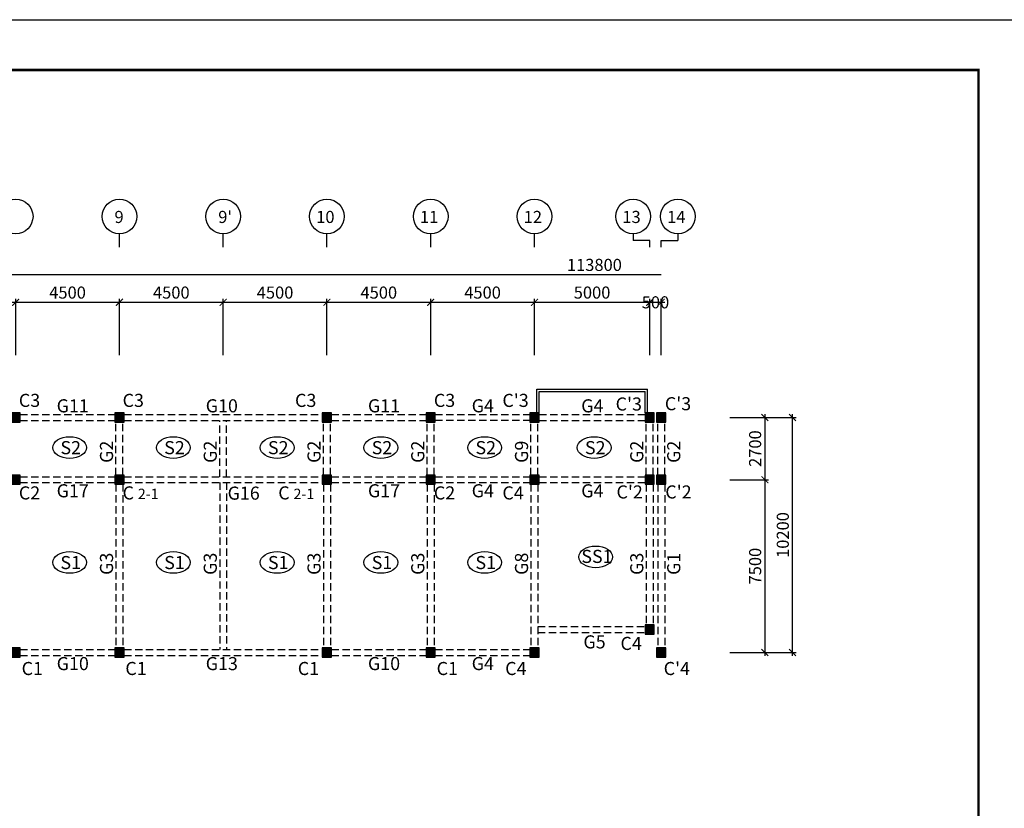
# Model space of a CAD drawing. Units: millimetres. Extents: x 769083 to 1578150, y -160841 to 750173.
# Drawn here: x 1249219 to 1291924, y 113193 to 147422 of the extents above; entities that cross this region are included whole.
import ezdxf

# ---------------------------------------------------------------- set-up
doc = ezdxf.new("R2010")
doc.units = ezdxf.units.MM
doc.header["$LTSCALE"] = 100
doc.linetypes.add('HIDDEN2', pattern=[4.7625, 3.175, -1.5875])
for name, color, linetype in [('COL', 2, 'Continuous'), ('DIM', 7, 'Continuous'), ('girder', 4, 'Continuous'), ('기본틀', 7, 'Continuous'), ('부재명', 7, 'Continuous')]:
    doc.layers.add(name, color=color, linetype=linetype)
doc.styles.add('HGTXT', font='HYWULM.TTF')
doc.styles.get("Standard").update_dxf_attribs({"font": 'HYWULM.TTF'})
doc.dimstyles.new('STANDARD$0', dxfattribs={"dimtxt": 80, "dimasz": 20, "dimexe": 30, "dimexo": 400, "dimgap": 30, "dimtad": 3, "dimdec": 0, "dimzin": 0, "dimdsep": 46, "dimtxsty": 'Standard', "dimblk": 'DOT', "dimblk1": 'DOT', "dimblk2": 'DOT', "dimsah": 1, "dimcen": 0.09, "dimadec": 0, "dimazin": 0, "dimtfac": 1, "dimtdec": 0, "dimtofl": 0, "dimtmove": 2, "dimatfit": 3, "dimldrblk": 'DOT', "dimfxl": 0, "dimtolj": 1, "dimtzin": 0, "dimarcsym": 0})

# ---------------------------------------------------------------- blocks, each defined once
blk = doc.blocks.new('_ArchTick')
at = {"color": 0, "linetype": 'ByBlock', "const_width": 0.15}
blk.add_lwpolyline([(-0.5, -0.5), (0.5, 0.5)], dxfattribs=at)
blk = doc.blocks.new('*D2493')
at = {"layer": 'Defpoints', "color": 0}
for p in [(1253544, 135155), (1249044, 132556), (1253544, 132556)]:
    blk.add_point(p, dxfattribs=at)
at = {"layer": 'DIM', "color": 0, "lineweight": -2}
for p, q in [((1248894, 135155), (1253694, 135155)), ((1249044, 132856), (1249044, 135305)), ((1253544, 132856), (1253544, 135305))]:
    blk.add_line(p, q, dxfattribs=at)
at = {"layer": 'DIM', "color": 0, "lineweight": -2, "xscale": 300, "yscale": 300, "zscale": 300, "rotation": 180}
blk.add_blockref('_ArchTick', (1249044, 135155), dxfattribs=at)
at = {"layer": 'DIM', "color": 0, "lineweight": -2, "xscale": 300, "yscale": 300, "zscale": 300}
blk.add_blockref('_ArchTick', (1253544, 135155), dxfattribs=at)
at = {"layer": 'DIM', "color": 7, "insert": (1251294, 135578), "char_height": 525, "attachment_point": 5}
blk.add_mtext('\\A1;4500', dxfattribs=at)
blk = doc.blocks.new('DIMDOT')
at = {"color": 0}
blk.add_line((-2, 0), (2, 0), dxfattribs=at)
for radius in [0.5, 0.25]:
    blk.add_circle((0, 0), radius, dxfattribs=at)
blk = doc.blocks.new('*D2494')
at = {"layer": 'Defpoints', "color": 0}
for p in [(1267044, 135155), (1262544, 132557), (1267044, 132557)]:
    blk.add_point(p, dxfattribs=at)
at = {"layer": 'DIM', "color": 0, "lineweight": -2}
for p, q in [((1262394, 135155), (1267194, 135155)), ((1262544, 132857), (1262544, 135305)), ((1267044, 132857), (1267044, 135305))]:
    blk.add_line(p, q, dxfattribs=at)
at = {"layer": 'DIM', "color": 0, "lineweight": -2, "xscale": 300, "yscale": 300, "zscale": 300, "rotation": 180}
blk.add_blockref('_ArchTick', (1262544, 135155), dxfattribs=at)
at = {"layer": 'DIM', "color": 0, "lineweight": -2, "xscale": 300, "yscale": 300, "zscale": 300}
blk.add_blockref('_ArchTick', (1267044, 135155), dxfattribs=at)
at = {"layer": 'DIM', "color": 7, "insert": (1264794, 135578), "char_height": 525, "attachment_point": 5}
blk.add_mtext('\\A1;4500', dxfattribs=at)
blk = doc.blocks.new('*D2495')
at = {"layer": 'Defpoints', "color": 0}
for p in [(1271544, 135155), (1267044, 132557), (1271544, 132557)]:
    blk.add_point(p, dxfattribs=at)
at = {"layer": 'DIM', "color": 0, "lineweight": -2}
for p, q in [((1266894, 135155), (1271694, 135155)), ((1267044, 132857), (1267044, 135305)), ((1271544, 132857), (1271544, 135305))]:
    blk.add_line(p, q, dxfattribs=at)
at = {"layer": 'DIM', "color": 0, "lineweight": -2, "xscale": 300, "yscale": 300, "zscale": 300, "rotation": 180}
blk.add_blockref('_ArchTick', (1267044, 135155), dxfattribs=at)
at = {"layer": 'DIM', "color": 0, "lineweight": -2, "xscale": 300, "yscale": 300, "zscale": 300}
blk.add_blockref('_ArchTick', (1271544, 135155), dxfattribs=at)
at = {"layer": 'DIM', "color": 7, "insert": (1269294, 135578), "char_height": 525, "attachment_point": 5}
blk.add_mtext('\\A1;4500', dxfattribs=at)
blk = doc.blocks.new('*D2496')
at = {"layer": 'Defpoints', "color": 0}
for p in [(1276544, 135155), (1271544, 132558), (1276544, 132555)]:
    blk.add_point(p, dxfattribs=at)
at = {"layer": 'DIM', "color": 0, "lineweight": -2}
for p, q in [((1271394, 135155), (1276694, 135155)), ((1271544, 132858), (1271544, 135305)), ((1276544, 132855), (1276544, 135305))]:
    blk.add_line(p, q, dxfattribs=at)
at = {"layer": 'DIM', "color": 0, "lineweight": -2, "xscale": 300, "yscale": 300, "zscale": 300, "rotation": 180}
blk.add_blockref('_ArchTick', (1271544, 135155), dxfattribs=at)
at = {"layer": 'DIM', "color": 0, "lineweight": -2, "xscale": 300, "yscale": 300, "zscale": 300}
blk.add_blockref('_ArchTick', (1276544, 135155), dxfattribs=at)
at = {"layer": 'DIM', "color": 7, "insert": (1274044, 135578), "char_height": 525, "attachment_point": 5}
blk.add_mtext('\\A1;5000', dxfattribs=at)
blk = doc.blocks.new('*D2497')
at = {"layer": 'Defpoints', "color": 0}
for p in [(1277044, 135155), (1276544, 132556), (1277044, 132556)]:
    blk.add_point(p, dxfattribs=at)
at = {"layer": 'DIM', "color": 0, "lineweight": -2}
for p, q in [((1276394, 135155), (1277194, 135155)), ((1276544, 132856), (1276544, 135305)), ((1277044, 132856), (1277044, 135305))]:
    blk.add_line(p, q, dxfattribs=at)
at = {"layer": 'DIM', "color": 0, "lineweight": -2, "xscale": 300, "yscale": 300, "zscale": 300, "rotation": 180}
blk.add_blockref('_ArchTick', (1276544, 135155), dxfattribs=at)
at = {"layer": 'DIM', "color": 0, "lineweight": -2, "xscale": 300, "yscale": 300, "zscale": 300}
blk.add_blockref('_ArchTick', (1277044, 135155), dxfattribs=at)
at = {"layer": 'DIM', "color": 7, "insert": (1276794, 135155), "char_height": 525, "attachment_point": 5}
blk.add_mtext('\\A1;500', dxfattribs=at)
blk = doc.blocks.new('*D2501')
at = {"layer": 'Defpoints', "color": 0}
for p in [(1258044, 135155), (1253544, 132556), (1258044, 132556)]:
    blk.add_point(p, dxfattribs=at)
at = {"layer": 'DIM', "color": 0, "lineweight": -2}
for p, q in [((1253394, 135155), (1258194, 135155)), ((1253544, 132856), (1253544, 135305)), ((1258044, 132856), (1258044, 135305))]:
    blk.add_line(p, q, dxfattribs=at)
at = {"layer": 'DIM', "color": 0, "lineweight": -2, "xscale": 300, "yscale": 300, "zscale": 300, "rotation": 180}
blk.add_blockref('_ArchTick', (1253544, 135155), dxfattribs=at)
at = {"layer": 'DIM', "color": 0, "lineweight": -2, "xscale": 300, "yscale": 300, "zscale": 300}
blk.add_blockref('_ArchTick', (1258044, 135155), dxfattribs=at)
at = {"layer": 'DIM', "color": 7, "insert": (1255794, 135578), "char_height": 525, "attachment_point": 5}
blk.add_mtext('\\A1;4500', dxfattribs=at)
blk = doc.blocks.new('*D2502')
at = {"layer": 'Defpoints', "color": 0}
for p in [(1262544, 135155), (1258044, 132556), (1262544, 132556)]:
    blk.add_point(p, dxfattribs=at)
at = {"layer": 'DIM', "color": 0, "lineweight": -2}
for p, q in [((1257894, 135155), (1262694, 135155)), ((1258044, 132856), (1258044, 135305)), ((1262544, 132856), (1262544, 135305))]:
    blk.add_line(p, q, dxfattribs=at)
at = {"layer": 'DIM', "color": 0, "lineweight": -2, "xscale": 300, "yscale": 300, "zscale": 300, "rotation": 180}
blk.add_blockref('_ArchTick', (1258044, 135155), dxfattribs=at)
at = {"layer": 'DIM', "color": 0, "lineweight": -2, "xscale": 300, "yscale": 300, "zscale": 300}
blk.add_blockref('_ArchTick', (1262544, 135155), dxfattribs=at)
at = {"layer": 'DIM', "color": 7, "insert": (1260294, 135578), "char_height": 525, "attachment_point": 5}
blk.add_mtext('\\A1;4500', dxfattribs=at)
blk = doc.blocks.new('*D2524')
at = {"layer": 'Defpoints', "color": 0}
for p in [(1279726, 130155), (1279726, 127455), (1281539, 127455)]:
    blk.add_point(p, dxfattribs=at)
at = {"layer": 'DIM', "color": 0, "lineweight": -2}
for p, q in [((1281539, 130305), (1281539, 127305)), ((1280026, 130155), (1281689, 130155)), ((1280026, 127455), (1281689, 127455))]:
    blk.add_line(p, q, dxfattribs=at)
at = {"layer": 'DIM', "color": 0, "lineweight": -2, "xscale": 300, "yscale": 300, "zscale": 300}
for p, rotation in [((1281539, 130155), 90), ((1281539, 127455), 270)]:
    blk.add_blockref('_ArchTick', p, dxfattribs=dict(at, rotation=rotation))
at = {"layer": 'DIM', "color": 7, "insert": (1281116, 128805), "char_height": 525, "attachment_point": 5, "rotation": 90}
blk.add_mtext('\\A1;2700', dxfattribs=at)
blk = doc.blocks.new('*D2525')
at = {"layer": 'Defpoints', "color": 0}
for p in [(1279726, 127455), (1279726, 119955), (1281539, 119955)]:
    blk.add_point(p, dxfattribs=at)
at = {"layer": 'DIM', "color": 0, "lineweight": -2}
for p, q in [((1280026, 127455), (1281689, 127455)), ((1281539, 127605), (1281539, 119805)), ((1280026, 119955), (1281689, 119955))]:
    blk.add_line(p, q, dxfattribs=at)
at = {"layer": 'DIM', "color": 0, "lineweight": -2, "xscale": 300, "yscale": 300, "zscale": 300}
for p, rotation in [((1281539, 127455), 90), ((1281539, 119955), 270)]:
    blk.add_blockref('_ArchTick', p, dxfattribs=dict(at, rotation=rotation))
at = {"layer": 'DIM', "color": 7, "insert": (1281116, 123705), "char_height": 525, "attachment_point": 5, "rotation": 90}
blk.add_mtext('\\A1;7500', dxfattribs=at)
blk = doc.blocks.new('*D2526')
at = {"layer": 'Defpoints', "color": 0}
for p in [(1279726, 130155), (1282739, 130155), (1279726, 119955)]:
    blk.add_point(p, dxfattribs=at)
at = {"layer": 'DIM', "color": 0, "lineweight": -2}
for p, q in [((1282739, 119805), (1282739, 130305)), ((1280026, 130155), (1282889, 130155)), ((1280026, 119955), (1282889, 119955))]:
    blk.add_line(p, q, dxfattribs=at)
at = {"layer": 'DIM', "color": 0, "lineweight": -2, "xscale": 300, "yscale": 300, "zscale": 300}
for p, rotation in [((1282739, 130155), 90), ((1282739, 119955), 270)]:
    blk.add_blockref('_ArchTick', p, dxfattribs=dict(at, rotation=rotation))
at = {"layer": 'DIM', "color": 7, "insert": (1282316, 125055), "char_height": 525, "attachment_point": 5, "rotation": 90}
blk.add_mtext('\\A1;10200', dxfattribs=at)

msp = doc.modelspace()

# ---------------------------------------------------------------- hatches: boundary and pattern name
at = {"layer": 'COL'}
h = msp.add_hatch(color=0, dxfattribs=at)
h.dxf.hatch_style = 1
h.paths.add_polyline_path([(1248844.3, 129955.4), (1249244.3, 129955.4), (1249244.3, 130355.4), (1248844.3, 130355.4)])
h = msp.add_hatch(color=0, dxfattribs=at)
h.dxf.hatch_style = 1
h.paths.add_polyline_path([(1253344.3, 129955.4), (1253744.3, 129955.4), (1253744.3, 130355.4), (1253344.3, 130355.4)])
h = msp.add_hatch(color=0, dxfattribs=at)
h.dxf.hatch_style = 1
h.paths.add_polyline_path([(1262344.3, 129955.4), (1262744.3, 129955.4), (1262744.3, 130355.4), (1262344.3, 130355.4)])
h = msp.add_hatch(color=0, dxfattribs=at)
h.dxf.hatch_style = 1
h.paths.add_polyline_path([(1266844.3, 129955.4), (1267244.3, 129955.4), (1267244.3, 130355.4), (1266844.3, 130355.4)])
h = msp.add_hatch(color=0, dxfattribs=at)
h.dxf.hatch_style = 1
h.paths.add_polyline_path([(1271344.3, 129955.4), (1271744.3, 129955.4), (1271744.3, 130355.4), (1271344.3, 130355.4)])
h = msp.add_hatch(color=0, dxfattribs=at)
h.dxf.hatch_style = 1
h.paths.add_polyline_path([(1276344.3, 129955.4), (1276744.3, 129955.4), (1276744.3, 130355.4), (1276344.3, 130355.4)])
h = msp.add_hatch(color=0, dxfattribs=at)
h.dxf.hatch_style = 1
h.paths.add_polyline_path([(1276844.3, 129955.4), (1277244.3, 129955.4), (1277244.3, 130355.4), (1276844.3, 130355.4)])
h = msp.add_hatch(color=0, dxfattribs=at)
h.dxf.hatch_style = 1
h.paths.add_polyline_path([(1248844.3, 127255.4), (1249244.3, 127255.4), (1249244.3, 127655.4), (1248844.3, 127655.4)])
h = msp.add_hatch(color=0, dxfattribs=at)
h.dxf.hatch_style = 1
h.paths.add_polyline_path([(1253344.3, 127255.4), (1253744.3, 127255.4), (1253744.3, 127655.4), (1253344.3, 127655.4)])
h = msp.add_hatch(color=0, dxfattribs=at)
h.dxf.hatch_style = 1
h.paths.add_polyline_path([(1262344.3, 127255.4), (1262744.3, 127255.4), (1262744.3, 127655.4), (1262344.3, 127655.4)])
h = msp.add_hatch(color=0, dxfattribs=at)
h.dxf.hatch_style = 1
h.paths.add_polyline_path([(1266844.3, 127255.4), (1267244.3, 127255.4), (1267244.3, 127655.4), (1266844.3, 127655.4)])
h = msp.add_hatch(color=0, dxfattribs=at)
h.dxf.hatch_style = 1
h.paths.add_polyline_path([(1271344.3, 127255.4), (1271744.3, 127255.4), (1271744.3, 127655.4), (1271344.3, 127655.4)])
h = msp.add_hatch(color=0, dxfattribs=at)
h.dxf.hatch_style = 1
h.paths.add_polyline_path([(1276344.3, 127255.4), (1276744.3, 127255.4), (1276744.3, 127655.4), (1276344.3, 127655.4)])
h = msp.add_hatch(color=0, dxfattribs=at)
h.dxf.hatch_style = 1
h.paths.add_polyline_path([(1276844.3, 127255.4), (1277244.3, 127255.4), (1277244.3, 127655.4), (1276844.3, 127655.4)])
h = msp.add_hatch(color=0, dxfattribs=at)
h.dxf.hatch_style = 1
h.paths.add_polyline_path([(1276344.3, 120755.4), (1276744.3, 120755.4), (1276744.3, 121155.4), (1276344.3, 121155.4)])
h = msp.add_hatch(color=0, dxfattribs=at)
h.dxf.hatch_style = 1
h.paths.add_polyline_path([(1248844.3, 119755.4), (1249244.3, 119755.4), (1249244.3, 120155.4), (1248844.3, 120155.4)])
h = msp.add_hatch(color=0, dxfattribs=at)
h.dxf.hatch_style = 1
h.paths.add_polyline_path([(1253344.3, 119755.4), (1253744.3, 119755.4), (1253744.3, 120155.4), (1253344.3, 120155.4)])
h = msp.add_hatch(color=0, dxfattribs=at)
h.dxf.hatch_style = 1
h.paths.add_polyline_path([(1262344.3, 119755.4), (1262744.3, 119755.4), (1262744.3, 120155.4), (1262344.3, 120155.4)])
h = msp.add_hatch(color=0, dxfattribs=at)
h.dxf.hatch_style = 1
h.paths.add_polyline_path([(1266844.3, 119755.4), (1267244.3, 119755.4), (1267244.3, 120155.4), (1266844.3, 120155.4)])
h = msp.add_hatch(color=0, dxfattribs=at)
h.dxf.hatch_style = 1
h.paths.add_polyline_path([(1271344.3, 119755.4), (1271744.3, 119755.4), (1271744.3, 120155.4), (1271344.3, 120155.4)])
h = msp.add_hatch(color=0, dxfattribs=at)
h.dxf.hatch_style = 1
h.paths.add_polyline_path([(1276844.3, 119755.4), (1277244.3, 119755.4), (1277244.3, 120155.4), (1276844.3, 120155.4)])

# ---------------------------------------------------------------- linework, layer by layer
for p, q in [((1271644.3, 131380.4), (1276444.3, 131380.4)), ((1271644.3, 130355.4), (1271644.3, 131380.4)), ((1271744.3, 131280.4), (1276344.3, 131280.4)), ((1271744.3, 130355.4), (1271744.3, 131280.4)), ((1276344.3, 130355.4), (1276344.3, 131280.4)), ((1276444.3, 130355.4), (1276444.3, 131380.4))]:
    msp.add_line(p, q)
at = {"layer": 'COL', "color": 0}
for points in [[(1248844.3, 129955.4), (1249244.3, 129955.4), (1249244.3, 130355.4), (1248844.3, 130355.4)], [(1253344.3, 129955.4), (1253744.3, 129955.4), (1253744.3, 130355.4), (1253344.3, 130355.4)], [(1262344.3, 129955.4), (1262744.3, 129955.4), (1262744.3, 130355.4), (1262344.3, 130355.4)], [(1266844.3, 129955.4), (1267244.3, 129955.4), (1267244.3, 130355.4), (1266844.3, 130355.4)], [(1271344.3, 129955.4), (1271744.3, 129955.4), (1271744.3, 130355.4), (1271344.3, 130355.4)], [(1276344.3, 129955.4), (1276744.3, 129955.4), (1276744.3, 130355.4), (1276344.3, 130355.4)], [(1276844.3, 129955.4), (1277244.3, 129955.4), (1277244.3, 130355.4), (1276844.3, 130355.4)], [(1248844.3, 127255.4), (1249244.3, 127255.4), (1249244.3, 127655.4), (1248844.3, 127655.4)], [(1253344.3, 127255.4), (1253744.3, 127255.4), (1253744.3, 127655.4), (1253344.3, 127655.4)], [(1262344.3, 127255.4), (1262744.3, 127255.4), (1262744.3, 127655.4), (1262344.3, 127655.4)], [(1266844.3, 127255.4), (1267244.3, 127255.4), (1267244.3, 127655.4), (1266844.3, 127655.4)], [(1271344.3, 127255.4), (1271744.3, 127255.4), (1271744.3, 127655.4), (1271344.3, 127655.4)], [(1276344.3, 127255.4), (1276744.3, 127255.4), (1276744.3, 127655.4), (1276344.3, 127655.4)], [(1276844.3, 127255.4), (1277244.3, 127255.4), (1277244.3, 127655.4), (1276844.3, 127655.4)], [(1276344.3, 120755.4), (1276744.3, 120755.4), (1276744.3, 121155.4), (1276344.3, 121155.4)], [(1248844.3, 119755.4), (1249244.3, 119755.4), (1249244.3, 120155.4), (1248844.3, 120155.4)], [(1253344.3, 119755.4), (1253744.3, 119755.4), (1253744.3, 120155.4), (1253344.3, 120155.4)], [(1262344.3, 119755.4), (1262744.3, 119755.4), (1262744.3, 120155.4), (1262344.3, 120155.4)], [(1266844.3, 119755.4), (1267244.3, 119755.4), (1267244.3, 120155.4), (1266844.3, 120155.4)], [(1271344.3, 119755.4), (1271744.3, 119755.4), (1271744.3, 120155.4), (1271344.3, 120155.4)], [(1276844.3, 119755.4), (1277244.3, 119755.4), (1277244.3, 120155.4), (1276844.3, 120155.4)]]:
    msp.add_lwpolyline(points, close=True, dxfattribs=at)
at = {"layer": 'DIM', "color": 0}
for p, q in [((1253544.3, 137555.4), (1253544.3, 138128.6)), ((1258044.3, 137555.4), (1258044.3, 138128.6)), ((1262544.3, 137555.4), (1262544.3, 138128.6)), ((1267044.3, 137555.4), (1267044.3, 138128.6)), ((1271544.3, 137555.4), (1271544.3, 138128.6)), ((1275824.3, 138128.6), (1275824.3, 137842)), ((1277764.3, 138128.6), (1277764.3, 137842)), ((1276544.3, 137842), (1275824.3, 137842)), ((1276544.3, 137555.4), (1276544.3, 137842)), ((1277044.3, 137555.4), (1277044.3, 137842)), ((1277044.3, 137842), (1277764.3, 137842)), ((1217094.3, 136355.4), (1277044.3, 136355.4))]:
    msp.add_line(p, q, dxfattribs=at)
for centre in [(1249044.3, 138880.6), (1253544.3, 138880.6), (1258044.3, 138880.6), (1262544.3, 138880.6), (1267044.3, 138880.6), (1271544.3, 138880.6), (1275824.3, 138880.6), (1277764.3, 138880.6)]:
    msp.add_circle(centre, 752, dxfattribs=at)
at = {"layer": 'girder', "color": 0, "linetype": 'HIDDEN2'}
for p, q in [((1249244.3, 130281), (1253344.3, 130281)), ((1253744.3, 130281), (1262344.3, 130281)), ((1262744.3, 130281.6), (1266844.3, 130281.6)), ((1267244.3, 130282.9), (1271344.3, 130282.9)), ((1271744.3, 130280.4), (1276344.3, 130280.4)), ((1249244.3, 130031), (1253344.3, 130031)), ((1253394.3, 127656), (1253394.3, 129956)), ((1253694.3, 127656), (1253694.3, 129956)), ((1253744.3, 130031), (1262344.3, 130031)), ((1257894.3, 127581), (1257894.3, 130031)), ((1258194.3, 127581), (1258194.3, 130031)), ((1262394.3, 127656), (1262394.3, 129956)), ((1262694.3, 127656), (1262694.3, 129956)), ((1262744.3, 130031.6), (1266844.3, 130031.6)), ((1266894.3, 127656.6), (1266894.3, 129956.6)), ((1267194.3, 127656.6), (1267194.3, 129956.6)), ((1267244.3, 130032.9), (1271344.3, 130032.9)), ((1271394.3, 127657.9), (1271394.3, 129957.9)), ((1271694.3, 127657.9), (1271694.3, 129957.9)), ((1271744.3, 130030.4), (1276344.3, 130030.4)), ((1276394.3, 127655.4), (1276394.3, 129955.4)), ((1276694.3, 127655.4), (1276694.3, 129955.4)), ((1276894.3, 127655.4), (1276894.3, 129955.4)), ((1277194.3, 127655.4), (1277194.3, 129955.4)), ((1249244.3, 127581), (1253344.3, 127581)), ((1249244.3, 127331), (1253344.3, 127331)), ((1253744.3, 127581), (1262344.3, 127581)), ((1253744.3, 127331), (1262344.3, 127331)), ((1257894.3, 127331), (1257894.3, 120081)), ((1258194.3, 127331), (1258194.3, 120081)), ((1262744.3, 127581.6), (1266844.3, 127581.6)), ((1262744.3, 127331.6), (1266844.3, 127331.6)), ((1267244.3, 127582.9), (1271344.3, 127582.9)), ((1267244.3, 127332.9), (1271344.3, 127332.9)), ((1271744.3, 127580.4), (1276344.3, 127580.4)), ((1271744.3, 127330.4), (1276344.3, 127330.4)), ((1253394.3, 127256), (1253394.3, 120156)), ((1253694.3, 127256), (1253694.3, 120156)), ((1262394.3, 127256), (1262394.3, 120156)), ((1262694.3, 127256), (1262694.3, 120156)), ((1266894.3, 127256.6), (1266894.3, 120156.6)), ((1267194.3, 127256.6), (1267194.3, 120156.6)), ((1271394.3, 127257.9), (1271394.3, 120157.9)), ((1271694.3, 127257.9), (1271694.3, 120157.9)), ((1276394.3, 127255.4), (1276394.3, 121155.4)), ((1276694.3, 127255.4), (1276694.3, 121155.4)), ((1276894.3, 127255.4), (1276894.3, 120155.4)), ((1277194.3, 127255.4), (1277194.3, 120155.4)), ((1271694.3, 121080.4), (1276344.3, 121080.4)), ((1271694.3, 120830.4), (1276344.3, 120830.4)), ((1249244.3, 120081), (1253344.3, 120081)), ((1253744.3, 120081), (1262344.3, 120081)), ((1262744.3, 120081.6), (1266844.3, 120081.6)), ((1267244.3, 120082.9), (1271344.3, 120082.9)), ((1249244.3, 119831), (1253344.3, 119831)), ((1253744.3, 119831), (1262344.3, 119831)), ((1262744.3, 119831.6), (1266844.3, 119831.6)), ((1267244.3, 119832.9), (1271344.3, 119832.9))]:
    msp.add_line(p, q, dxfattribs=at)
at = {"layer": '기본틀', "color": 0}
msp.add_lwpolyline([(1197410.9, 147421.5), (1292990.1, 147421.5), (1292990.1, 78964.9), (1197410.9, 78964.9)], close=True, dxfattribs=at)
at = {"layer": '기본틀', "color": 0, "const_width": 109.4}
for points in [[(1199598.4, 85574), (1290802.7, 85574), (1290802.7, 145234), (1199598.4, 145234)], [(1199598.4, 145234), (1290802.7, 145234), (1290802.7, 81152.4), (1199598.4, 81152.4)], [(1199598.4, 145234), (1290802.7, 145234), (1290802.7, 85574), (1199598.4, 85574)]]:
    msp.add_lwpolyline(points, close=True, dxfattribs=at)
at = {"layer": '부재명'}
for centre in [(1251384.5, 128850.4), (1255884.5, 128850.4), (1260384.5, 128850.4), (1264884.5, 128850.4), (1269384.5, 128850.4), (1274134.5, 128850.4), (1251384.5, 123863.3), (1255884.5, 123863.3), (1260384.5, 123863.3), (1264884.5, 123863.3), (1269384.5, 123863.3), (1274199.8, 124103.3)]:
    msp.add_ellipse(centre, major_axis=(-734.6, 0), ratio=0.6401319, dxfattribs=at)

# ---------------------------------------------------------------- texts
at = {"layer": 'DIM', "color": 0, "style": 'HGTXT'}
for s, height, p in [('9', 526.3, (1253329.1, 138597)), ("9'", 526.26, (1257829.1, 138597)), ('10', 526.26, (1262077, 138597)), ('11', 526.26, (1266577, 138597)), ('12', 526.26, (1271077, 138597)), ('13', 526.26, (1275357, 138597)), ('14', 526.26, (1277297, 138597))]:
    msp.add_text(s, height=height, dxfattribs=at).set_placement(p)
at = {"layer": 'DIM', "color": 7, "insert": (1274144.3, 136778.7), "char_height": 525, "attachment_point": 5}
msp.add_mtext('\\A1;113800', dxfattribs=at)
at = {"layer": '부재명', "color": 0, "style": 'HGTXT'}
for s, height, p in [('C3', 568.37, (1249181.9, 130613.6)), ('C3', 568.37, (1253681.9, 130614.2)), ('C3', 568.37, (1261160.5, 130613.6)), ('C3', 568.37, (1267181.9, 130613.6)), ("C'3", 568.37, (1270155.4, 130613.6)), ('G11', 568.37, (1250823, 130378.5)), ('G10', 568.37, (1257287.5, 130378.5)), ('G11', 568.37, (1264323, 130379.1)), ('G4', 568.37, (1268823, 130379.8)), ('G4', 568.37, (1273573, 130377.3)), ("C'3", 568.37, (1275066.9, 130457.2)), ("C'3", 568.37, (1277200.5, 130469.9)), ('S2', 568.37, (1250985.7, 128562.3)), ('S2', 568.37, (1255485.7, 128562.3)), ('S2', 568.37, (1259985.7, 128562.3)), ('S2', 568.37, (1264485.7, 128562.3)), ('S2', 568.37, (1268985.7, 128562.3)), ('S2', 568.37, (1273735.7, 128562.3)), ('G17', 568.37, (1250823, 126690.6)), ('G17', 568.37, (1264323, 126691.2)), ('G4', 568.37, (1268823, 126691.9)), ('G4', 568.37, (1273573, 126689.4)), ('C2', 568.37, (1249181.9, 126598.5)), ('C', 568.4, (1253681.9, 126599.1)), ('2-1', 454.69, (1254341.1, 126611.1)), ('G16', 568.37, (1258235.9, 126588.4)), ('C', 568.4, (1260434.2, 126599.1)), ('2-1', 454.69, (1261093.5, 126611.1)), ('C2', 568.37, (1267181.9, 126598.5)), ('C4', 568.37, (1270155.4, 126598.5)), ("C'2", 568.37, (1275103.6, 126640.4)), ("C'2", 568.37, (1277221.1, 126640.4)), ('SS1', 568.37, (1273578.5, 123842.5)), ('S1', 568.37, (1250985.7, 123575.2)), ('S1', 568.37, (1255485.7, 123575.2)), ('S1', 568.37, (1259985.7, 123575.2)), ('S1', 568.37, (1264485.7, 123575.2)), ('S1', 568.37, (1268985.7, 123575.2)), ('G5', 568.37, (1273668.6, 120132.4)), ('C4', 568.37, (1275276.5, 120065.7)), ('G10', 568.37, (1250823, 119190.6)), ('G13', 568.37, (1257287.5, 119190.6)), ('G10', 568.37, (1264323, 119191.2)), ('G4', 568.37, (1268823, 119191.9)), ("C'4", 568.37, (1277150.4, 118977.4)), ('C1', 568.37, (1249301.7, 118977.4)), ('C1', 568.37, (1253801.7, 118978.1)), ('C1', 568.37, (1261280.4, 118977.4)), ('C1', 568.37, (1267301.7, 118977.4)), ('C4', 568.37, (1270275.2, 118977.4))]:
    msp.add_text(s, height=height, dxfattribs=at).set_placement(p)
for s, p in [('G2', (1253268.4, 128185.6)), ('G2', (1257768.4, 128185.6)), ('G2', (1262268.4, 128185)), ('G2', (1266768.4, 128186.2)), ('G9', (1271268.4, 128186.8)), ('G2', (1276268.4, 128185)), ('G2', (1277870.8, 128185)), ('G3', (1253268.5, 123324.4)), ('G3', (1257768.5, 123324.4)), ('G3', (1262268.5, 123323.8)), ('G3', (1266768.5, 123325)), ('G8', (1271268.5, 123325.7)), ('G3', (1276268.5, 123323.8)), ('G1', (1277870.9, 123323.8))]:
    msp.add_text(s, height=568.37, rotation=90, dxfattribs=at).set_placement(p)

# ---------------------------------------------------------------- dimensions: what is measured, and where the dimension line sits
at = {"layer": 'DIM', "color": 0}
for base, p1, p2, picture, middle in [((1253544.3, 135155.4), (1249044.3, 132556), (1253544.3, 132556), '*D2493', (1251294.3, 135578.4)), ((1258044.3, 135155.4), (1253544.3, 132556), (1258044.3, 132556), '*D2501', (1255794.3, 135578.4)), ((1262544.3, 135155.4), (1258044.3, 132556), (1262544.3, 132556), '*D2502', (1260294.3, 135578.4)), ((1267044.3, 135155.4), (1262544.3, 132556.6), (1267044.3, 132556.6), '*D2494', (1264794.3, 135578.4)), ((1271544.3, 135155.4), (1267044.3, 132557.3), (1271544.3, 132557.3), '*D2495', (1269294.3, 135578.4)), ((1276544.3, 135155.4), (1271544.3, 132557.9), (1276544.3, 132555.4), '*D2496', (1274044.3, 135578.4))]:
    dim = msp.add_linear_dim(base=base, p1=p1, p2=p2, dimstyle='STANDARD$0', override={"dimscale": 150, "dimtxt": 3.5, "dimasz": 2, "dimexe": 1, "dimexo": 2, "dimgap": 1, "dimtad": 1, "dimzin": 8, "dimblk1": 'ArchTick', "dimblk2": 'ArchTick', "dimcen": 2.5, "dimdle": 1, "dimclrt": 7, "dimtdec": 4, "dimtix": 1, "dimtofl": 1, "dimldrblk": 'DIMDOT'}, dxfattribs=at)
    dim.commit()
    dim.dimension.update_dxf_attribs({"geometry": picture, "text_midpoint": middle})
dim = msp.add_linear_dim(base=(1277044.3, 135155.4), p1=(1276544.3, 132556), p2=(1277044.3, 132556), dimstyle='STANDARD$0', override={"dimscale": 150, "dimtxt": 3.5, "dimasz": 2, "dimexe": 1, "dimexo": 2, "dimgap": 1, "dimtad": 1, "dimzin": 8, "dimblk1": 'ArchTick', "dimblk2": 'ArchTick', "dimcen": 2.5, "dimdle": 1, "dimclrt": 7, "dimtdec": 4, "dimtix": 1, "dimtofl": 1, "dimldrblk": 'DIMDOT'}, dxfattribs=at)
dim.commit()
dim.dimension.update_dxf_attribs({"geometry": '*D2497', "text_midpoint": (1276794.3, 135155.4), "dimtype": 160})
for base, p1, p2, picture, middle in [((1281538.9, 127455.4), (1279725.5, 130155.4), (1279725.5, 127455.4), '*D2524', (1281116, 128805.4)), ((1282738.9, 130155.4), (1279725.5, 119955.4), (1279725.5, 130155.4), '*D2526', (1282316, 125055.4)), ((1281538.9, 119955.4), (1279725.5, 127455.4), (1279725.5, 119955.4), '*D2525', (1281116, 123705.4))]:
    dim = msp.add_linear_dim(base=base, p1=p1, p2=p2, angle=90, dimstyle='STANDARD$0', override={"dimscale": 150, "dimtxt": 3.5, "dimasz": 2, "dimexe": 1, "dimexo": 2, "dimgap": 1, "dimtad": 1, "dimzin": 8, "dimblk1": 'ArchTick', "dimblk2": 'ArchTick', "dimcen": 2.5, "dimdle": 1, "dimclrt": 7, "dimtdec": 4, "dimtix": 1, "dimtofl": 1, "dimldrblk": 'DIMDOT'}, dxfattribs=at)
    dim.commit()
    dim.dimension.update_dxf_attribs({"geometry": picture, "text_midpoint": middle})

doc.saveas('drawing.dxf')
